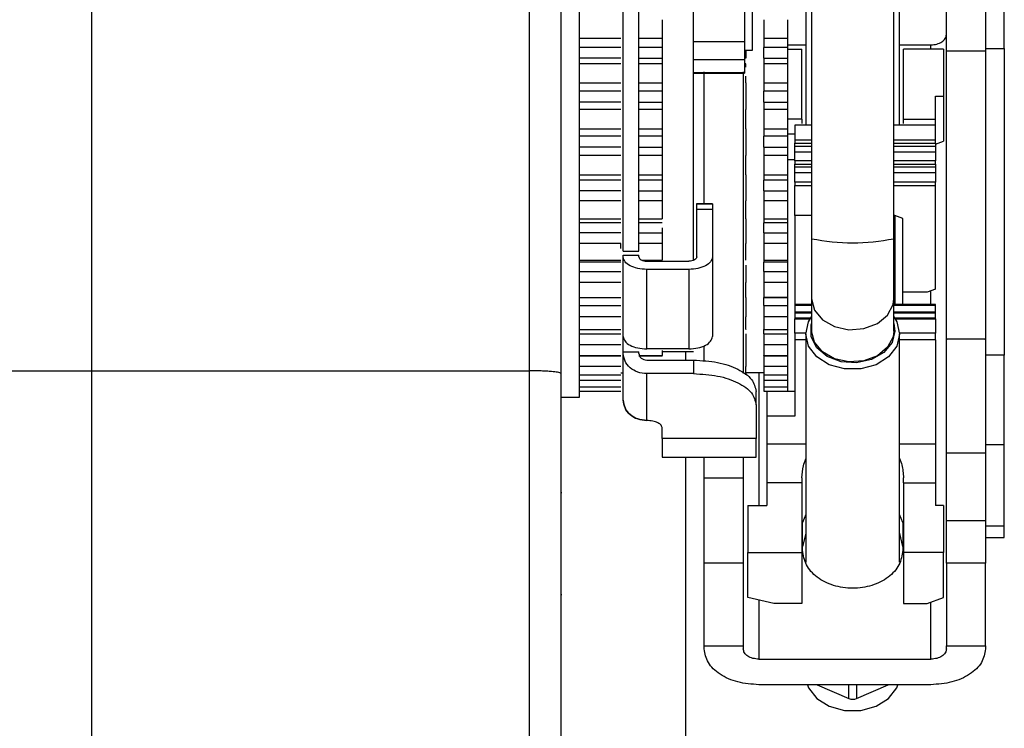
# Model space of a CAD drawing. Units: millimetres. Extents: x 242 to 12689, y 326 to 7724.
# Drawn here: x 8881 to 8944, y 3382 to 3428 of the extents above; entities that cross this region are included whole.
import ezdxf

# ---------------------------------------------------------------- set-up
doc = ezdxf.new("R2010")
doc.units = ezdxf.units.MM

msp = doc.modelspace()

# ---------------------------------------------------------------- linework, layer by layer
at = {"linetype": 'Continuous', "lineweight": 25}
for p, q in [((8885.162, 3405.267), (8885.162, 3443.859)), ((8913.162, 3405.267), (8913.162, 3443.859)), ((8915.162, 3443.511), (8915.162, 3405.092)), ((8916.362, 3403.569), (8916.362, 3438.819)), ((8926.926, 3436.358), (8926.926, 3426.322)), ((8927.426, 3425.79), (8927.426, 3432.79)), ((8930.84, 3432.416), (8930.84, 3420.976)), ((8936.84, 3420.976), (8936.84, 3432.416)), ((8931.215, 3430.913), (8931.215, 3413.719)), ((8936.465, 3413.719), (8936.465, 3430.913)), ((8943.54, 3425.9), (8943.54, 3430.156)), ((8928.162, 3427.738), (8928.162, 3426.564)), ((8929.662, 3427.738), (8929.662, 3426.564)), ((8916.362, 3426.564), (8919.012, 3426.564)), ((8920.162, 3426.564), (8921.662, 3426.564)), ((8921.662, 3426.564), (8921.662, 3425.959)), ((8926.926, 3426.322), (8923.662, 3426.322)), ((8926.926, 3426.322), (8926.926, 3425.174)), ((8928.162, 3426.564), (8928.162, 3425.959)), ((8928.162, 3426.564), (8929.662, 3426.564)), ((8929.662, 3426.564), (8929.662, 3425.959)), ((8929.662, 3426.129), (8930.84, 3426.129)), ((8936.84, 3426.129), (8938.84, 3426.129)), ((8938.84, 3425.847), (8938.84, 3426.129)), ((8919.012, 3425.959), (8916.362, 3425.959)), ((8921.662, 3425.959), (8920.162, 3425.959)), ((8926.926, 3425.79), (8927.426, 3425.79)), ((8927.012, 3425.79), (8927.012, 3425.278)), ((8928.162, 3425.278), (8928.162, 3425.959)), ((8929.662, 3425.959), (8928.162, 3425.959)), ((8929.662, 3425.959), (8929.662, 3425.278)), ((8929.662, 3425.847), (8930.59, 3425.847)), ((8930.59, 3421.378), (8930.59, 3425.847)), ((8937.09, 3421.378), (8937.09, 3425.847)), ((8939.64, 3425.847), (8937.09, 3425.847)), ((8939.64, 3425.847), (8939.64, 3422.838)), ((8939.84, 3425.75), (8942.34, 3425.75)), ((8942.34, 3425.9), (8943.54, 3425.9)), ((8943.54, 3425.9), (8943.54, 3406.262)), ((8919.012, 3425.278), (8916.362, 3425.278)), ((8919.012, 3424.921), (8916.362, 3424.921)), ((8920.162, 3425.278), (8921.662, 3425.278)), ((8921.662, 3424.921), (8920.162, 3424.921)), ((8921.662, 3425.278), (8921.662, 3424.921)), ((8926.926, 3425.174), (8923.662, 3425.174)), ((8927.012, 3425.278), (8926.926, 3425.278)), ((8926.926, 3425.174), (8926.926, 3424.343)), ((8927.012, 3424.921), (8926.926, 3424.921)), ((8928.162, 3425.278), (8928.162, 3424.921)), ((8928.162, 3425.278), (8929.662, 3425.278)), ((8928.162, 3424.921), (8928.162, 3423.692)), ((8929.662, 3424.921), (8928.162, 3424.921)), ((8929.662, 3425.278), (8929.662, 3424.921)), ((8929.662, 3424.921), (8929.662, 3423.692)), ((8926.926, 3424.343), (8923.662, 3424.343)), ((8923.662, 3424.319), (8926.926, 3424.319)), ((8926.926, 3424.343), (8926.926, 3424.319)), ((8916.362, 3423.692), (8919.012, 3423.692)), ((8920.162, 3423.692), (8921.662, 3423.692)), ((8921.662, 3423.692), (8921.662, 3423.156)), ((8927.012, 3423.692), (8927.012, 3423.156)), ((8928.162, 3423.692), (8928.162, 3423.156)), ((8928.162, 3423.692), (8929.662, 3423.692)), ((8929.662, 3423.692), (8929.662, 3423.156)), ((8919.012, 3423.156), (8916.362, 3423.156)), ((8921.662, 3423.156), (8920.162, 3423.156)), ((8928.162, 3422.452), (8928.162, 3423.156)), ((8929.662, 3423.156), (8928.162, 3423.156)), ((8929.662, 3423.156), (8929.662, 3422.452)), ((8939.14, 3421.378), (8939.14, 3422.838)), ((8939.14, 3422.838), (8939.64, 3422.838)), ((8939.64, 3422.838), (8939.64, 3419.958)), ((8919.012, 3422.452), (8916.362, 3422.452)), ((8920.162, 3422.452), (8921.662, 3422.452)), ((8921.662, 3422.452), (8921.662, 3421.991)), ((8927.012, 3422.452), (8927.012, 3421.991)), ((8928.162, 3422.452), (8928.162, 3421.991)), ((8928.162, 3422.452), (8929.662, 3422.452)), ((8929.662, 3422.452), (8929.662, 3421.991)), ((8919.012, 3421.991), (8916.362, 3421.991)), ((8921.662, 3421.991), (8920.162, 3421.991)), ((8927.012, 3420.746), (8927.012, 3421.991)), ((8928.162, 3421.991), (8928.162, 3420.746)), ((8929.662, 3421.991), (8928.162, 3421.991)), ((8929.662, 3421.991), (8929.662, 3420.746)), ((8930.59, 3421.378), (8929.662, 3421.378)), ((8930.14, 3420.976), (8930.14, 3420.055)), ((8931.215, 3420.976), (8930.14, 3420.976)), ((8930.59, 3421.378), (8930.59, 3421.1)), ((8939.14, 3420.976), (8936.465, 3420.976)), ((8937.09, 3421.1), (8937.09, 3421.378)), ((8937.09, 3421.378), (8939.14, 3421.378)), ((8939.14, 3420.976), (8939.14, 3421.378)), ((8939.14, 3420.055), (8939.14, 3420.976)), ((8916.362, 3420.746), (8919.012, 3420.746)), ((8920.162, 3420.746), (8921.662, 3420.746)), ((8921.662, 3420.746), (8921.662, 3420.293)), ((8927.012, 3420.746), (8927.012, 3420.293)), ((8928.162, 3420.746), (8928.162, 3420.293)), ((8928.162, 3420.746), (8929.662, 3420.746)), ((8929.662, 3420.746), (8929.662, 3420.293)), ((8930.14, 3420.402), (8929.662, 3420.402)), ((8919.012, 3420.293), (8916.362, 3420.293)), ((8921.662, 3420.293), (8920.162, 3420.293)), ((8927.012, 3420.293), (8927.012, 3419.588)), ((8928.162, 3419.588), (8928.162, 3420.293)), ((8929.662, 3420.293), (8928.162, 3420.293)), ((8929.662, 3420.293), (8929.662, 3419.588)), ((8930.14, 3420.055), (8930.14, 3419.843)), ((8930.14, 3420.055), (8931.215, 3420.055)), ((8930.14, 3419.614), (8930.14, 3419.843)), ((8930.14, 3419.843), (8931.215, 3419.843)), ((8936.465, 3420.055), (8939.14, 3420.055)), ((8936.465, 3419.843), (8939.14, 3419.843)), ((8939.14, 3419.843), (8939.14, 3420.055)), ((8939.14, 3419.769), (8939.64, 3419.958)), ((8939.14, 3419.843), (8939.14, 3419.614)), ((8919.012, 3419.588), (8916.362, 3419.588)), ((8919.012, 3419.037), (8916.362, 3419.037)), ((8920.162, 3419.588), (8921.662, 3419.588)), ((8921.662, 3419.037), (8920.162, 3419.037)), ((8921.662, 3419.588), (8921.662, 3419.037)), ((8927.012, 3419.588), (8927.012, 3419.037)), ((8928.162, 3419.588), (8928.162, 3419.037)), ((8928.162, 3419.588), (8929.662, 3419.588)), ((8928.162, 3419.037), (8928.162, 3417.812)), ((8929.662, 3419.037), (8928.162, 3419.037)), ((8929.662, 3419.588), (8929.662, 3419.037)), ((8929.662, 3419.037), (8929.662, 3417.812)), ((8930.14, 3419.261), (8930.14, 3419.614)), ((8931.215, 3419.614), (8930.14, 3419.614)), ((8930.14, 3418.693), (8930.14, 3419.261)), ((8931.215, 3419.261), (8930.14, 3419.261)), ((8939.14, 3419.614), (8936.465, 3419.614)), ((8939.14, 3419.261), (8936.465, 3419.261)), ((8939.14, 3419.614), (8939.14, 3419.261)), ((8939.14, 3419.261), (8939.14, 3418.693)), ((8929.662, 3418.786), (8930.14, 3418.786)), ((8930.14, 3418.693), (8930.14, 3418.482)), ((8931.215, 3418.693), (8930.14, 3418.693)), ((8930.14, 3418.317), (8930.14, 3418.482)), ((8930.14, 3418.482), (8931.215, 3418.482)), ((8939.14, 3418.693), (8936.465, 3418.693)), ((8936.465, 3418.482), (8939.14, 3418.482)), ((8939.14, 3418.482), (8939.14, 3418.693)), ((8939.14, 3418.482), (8939.14, 3418.317)), ((8916.362, 3417.812), (8919.012, 3417.812)), ((8920.162, 3417.812), (8921.662, 3417.812)), ((8921.662, 3417.812), (8921.662, 3417.458)), ((8927.012, 3417.812), (8927.012, 3417.458)), ((8928.162, 3417.812), (8928.162, 3417.458)), ((8928.162, 3417.812), (8929.662, 3417.812)), ((8929.662, 3417.812), (8929.662, 3417.458)), ((8930.14, 3417.964), (8930.14, 3418.317)), ((8930.14, 3418.317), (8931.215, 3418.317)), ((8930.14, 3417.344), (8930.14, 3417.964)), ((8930.14, 3417.964), (8931.215, 3417.964)), ((8936.465, 3418.317), (8939.14, 3418.317)), ((8936.465, 3417.964), (8939.14, 3417.964)), ((8939.14, 3418.317), (8939.14, 3417.964)), ((8939.14, 3417.964), (8939.14, 3417.344)), ((8919.012, 3417.458), (8916.362, 3417.458)), ((8921.662, 3417.458), (8920.162, 3417.458)), ((8928.162, 3416.773), (8928.162, 3417.458)), ((8929.662, 3417.458), (8928.162, 3417.458)), ((8929.662, 3417.458), (8929.662, 3416.773)), ((8930.14, 3417.344), (8930.14, 3417.132)), ((8931.215, 3417.344), (8930.14, 3417.344)), ((8939.14, 3417.344), (8936.465, 3417.344)), ((8939.14, 3417.132), (8939.14, 3417.344)), ((8919.012, 3416.773), (8916.362, 3416.773)), ((8920.162, 3416.773), (8921.662, 3416.773)), ((8921.662, 3416.773), (8921.662, 3416.148)), ((8927.012, 3416.773), (8927.012, 3416.148)), ((8928.162, 3416.773), (8928.162, 3416.148)), ((8928.162, 3416.773), (8929.662, 3416.773)), ((8929.662, 3416.773), (8929.662, 3416.148)), ((8930.14, 3415.203), (8930.14, 3417.132)), ((8930.14, 3417.132), (8931.215, 3417.132)), ((8936.465, 3417.132), (8939.14, 3417.132)), ((8939.14, 3410.499), (8939.14, 3417.132)), ((8919.012, 3416.148), (8916.362, 3416.148)), ((8921.662, 3416.148), (8920.162, 3416.148)), ((8924.866, 3415.962), (8923.859, 3415.962)), ((8923.862, 3415.618), (8923.862, 3415.951)), ((8923.862, 3415.951), (8924.862, 3415.951)), ((8924.862, 3415.951), (8924.862, 3415.618)), ((8927.012, 3414.981), (8927.012, 3416.148)), ((8928.162, 3416.148), (8928.162, 3414.981)), ((8929.662, 3416.148), (8928.162, 3416.148)), ((8929.662, 3416.148), (8929.662, 3414.981)), ((8923.862, 3412.55), (8923.862, 3415.618)), ((8923.862, 3415.618), (8924.862, 3415.618)), ((8924.862, 3415.618), (8924.862, 3412.55)), ((8916.362, 3414.981), (8919.012, 3414.981)), ((8919.012, 3414.737), (8916.362, 3414.737)), ((8920.162, 3414.981), (8921.662, 3414.981)), ((8921.662, 3414.737), (8920.162, 3414.737)), ((8927.012, 3414.981), (8927.012, 3414.737)), ((8927.012, 3414.737), (8927.012, 3414.093)), ((8928.162, 3414.981), (8928.162, 3414.737)), ((8928.162, 3414.981), (8929.662, 3414.981)), ((8928.162, 3414.093), (8928.162, 3414.737)), ((8929.662, 3414.737), (8928.162, 3414.737)), ((8929.662, 3414.981), (8929.662, 3414.737)), ((8929.662, 3414.737), (8929.662, 3414.093)), ((8930.14, 3415.203), (8930.14, 3409.517)), ((8931.215, 3415.203), (8930.14, 3415.203)), ((8936.54, 3415.203), (8936.465, 3415.203)), ((8936.54, 3415.203), (8936.54, 3409.517)), ((8937.04, 3415.015), (8936.54, 3415.203)), ((8937.04, 3409.517), (8937.04, 3415.015)), ((8919.012, 3414.093), (8916.362, 3414.093)), ((8920.162, 3414.093), (8921.662, 3414.093)), ((8921.662, 3414.093), (8921.662, 3413.413)), ((8927.012, 3414.093), (8927.012, 3413.413)), ((8928.162, 3414.093), (8928.162, 3413.413)), ((8928.162, 3414.093), (8929.662, 3414.093)), ((8929.662, 3414.093), (8929.662, 3413.413)), ((8919.012, 3413.413), (8916.362, 3413.413)), ((8921.662, 3413.413), (8920.162, 3413.413)), ((8928.162, 3413.413), (8928.162, 3412.339)), ((8929.662, 3413.413), (8928.162, 3413.413)), ((8929.662, 3413.413), (8929.662, 3412.339)), ((8931.215, 3413.719), (8931.215, 3409.871)), ((8936.465, 3409.871), (8936.465, 3413.719)), ((8919.162, 3412.915), (8920.162, 3412.915)), ((8916.362, 3412.339), (8919.012, 3412.339)), ((8919.012, 3412.211), (8916.362, 3412.211)), ((8919.162, 3412.55), (8919.162, 3412.668)), ((8919.162, 3412.668), (8920.162, 3412.668)), ((8919.162, 3407.461), (8919.162, 3412.55)), ((8920.162, 3412.55), (8920.162, 3412.668)), ((8920.373, 3412.339), (8921.662, 3412.339)), ((8920.662, 3412.285), (8923.362, 3412.285)), ((8924.862, 3412.55), (8924.862, 3407.461)), ((8928.162, 3412.339), (8928.162, 3412.211)), ((8928.162, 3412.339), (8929.662, 3412.339)), ((8928.162, 3411.628), (8928.162, 3412.211)), ((8929.662, 3412.211), (8928.162, 3412.211)), ((8929.662, 3412.339), (8929.662, 3412.211)), ((8929.662, 3412.211), (8929.662, 3411.628)), ((8916.362, 3411.628), (8919.012, 3411.628)), ((8923.362, 3411.755), (8920.662, 3411.755)), ((8920.662, 3406.667), (8920.662, 3411.755)), ((8923.362, 3411.755), (8923.362, 3406.667)), ((8927.012, 3411.628), (8927.012, 3410.914)), ((8928.162, 3411.628), (8928.162, 3410.914)), ((8928.162, 3411.628), (8929.662, 3411.628)), ((8929.662, 3411.628), (8929.662, 3410.914)), ((8919.012, 3410.914), (8916.362, 3410.914)), ((8927.012, 3409.966), (8927.012, 3410.914)), ((8928.162, 3410.914), (8928.162, 3409.966)), ((8929.662, 3410.914), (8928.162, 3410.914)), ((8929.662, 3410.914), (8929.662, 3409.966)), ((8938.601, 3410.295), (8937.04, 3410.295)), ((8939.14, 3410.499), (8938.601, 3410.295)), ((8938.84, 3409.517), (8938.84, 3410.386)), ((8916.362, 3409.966), (8919.012, 3409.966)), ((8916.362, 3409.959), (8919.012, 3409.959)), ((8927.012, 3409.966), (8927.012, 3409.959)), ((8927.012, 3409.959), (8927.012, 3409.454)), ((8928.162, 3409.966), (8929.662, 3409.966)), ((8928.162, 3409.966), (8928.162, 3409.959)), ((8928.162, 3409.454), (8928.162, 3409.959)), ((8929.662, 3409.959), (8928.162, 3409.959)), ((8929.662, 3409.966), (8929.662, 3409.959)), ((8929.662, 3409.959), (8929.662, 3409.454)), ((8931.215, 3409.871), (8931.215, 3407.811)), ((8936.465, 3407.811), (8936.465, 3409.871)), ((8916.362, 3409.454), (8919.012, 3409.454)), ((8927.012, 3409.454), (8927.012, 3408.727)), ((8928.162, 3409.454), (8928.162, 3408.727)), ((8928.162, 3409.454), (8929.662, 3409.454)), ((8929.662, 3409.454), (8929.662, 3408.727)), ((8931.215, 3409.517), (8930.14, 3409.517)), ((8930.14, 3409.517), (8930.14, 3409.465)), ((8930.14, 3409.465), (8930.14, 3409.021)), ((8930.14, 3409.465), (8931.215, 3409.465)), ((8931.215, 3409.021), (8930.14, 3409.021)), ((8930.14, 3409.021), (8930.14, 3408.969)), ((8930.14, 3408.969), (8930.14, 3408.641)), ((8930.14, 3408.969), (8931.215, 3408.969)), ((8939.14, 3409.517), (8936.465, 3409.517)), ((8936.465, 3409.465), (8939.14, 3409.465)), ((8939.14, 3409.021), (8936.465, 3409.021)), ((8936.465, 3408.969), (8939.14, 3408.969)), ((8939.14, 3409.465), (8939.14, 3409.517)), ((8939.14, 3409.021), (8939.14, 3409.465)), ((8939.14, 3408.969), (8939.14, 3409.021)), ((8939.14, 3408.641), (8939.14, 3408.969)), ((8919.012, 3408.727), (8916.362, 3408.727)), ((8928.162, 3408.727), (8928.162, 3407.918)), ((8929.662, 3408.727), (8928.162, 3408.727)), ((8929.662, 3408.727), (8929.662, 3407.918)), ((8931.165, 3408.641), (8930.14, 3408.641)), ((8930.14, 3408.641), (8930.14, 3408.59)), ((8930.14, 3407.668), (8930.14, 3408.59)), ((8930.14, 3408.59), (8931.131, 3408.59)), ((8939.14, 3408.641), (8936.515, 3408.641)), ((8936.549, 3408.59), (8939.14, 3408.59)), ((8939.14, 3408.59), (8939.14, 3408.641)), ((8939.14, 3408.59), (8939.14, 3407.668)), ((8916.361, 3407.918), (8919.014, 3407.918)), ((8928.162, 3407.918), (8929.662, 3407.918)), ((8928.162, 3407.636), (8928.162, 3407.918)), ((8929.662, 3407.918), (8929.662, 3407.636)), ((8916.362, 3407.636), (8919.012, 3407.636)), ((8919.162, 3407.575), (8919.16, 3407.575)), ((8919.162, 3407.06), (8919.162, 3407.504)), ((8927.012, 3407.636), (8927.012, 3406.919)), ((8928.162, 3407.636), (8928.162, 3406.919)), ((8928.162, 3407.636), (8929.662, 3407.636)), ((8929.662, 3407.636), (8929.662, 3406.919)), ((8930.14, 3407.668), (8930.14, 3407.257)), ((8930.841, 3407.668), (8930.14, 3407.668)), ((8930.14, 3407.257), (8930.14, 3402.353)), ((8930.84, 3407.257), (8930.14, 3407.257)), ((8930.84, 3407.615), (8930.84, 3393.006)), ((8939.14, 3407.668), (8936.839, 3407.668)), ((8936.84, 3393.006), (8936.84, 3407.615)), ((8939.14, 3407.257), (8936.84, 3407.257)), ((8939.14, 3407.257), (8939.14, 3407.668)), ((8939.14, 3407.257), (8939.14, 3400.595)), ((8942.342, 3407.299), (8939.837, 3407.299)), ((8919.012, 3406.919), (8916.362, 3406.919)), ((8919.162, 3406.382), (8919.162, 3406.478)), ((8919.162, 3406.478), (8920.162, 3406.478)), ((8920.162, 3406.382), (8920.162, 3406.478)), ((8923.362, 3406.667), (8920.662, 3406.667)), ((8921.662, 3406.503), (8923.662, 3406.503)), ((8923.162, 3405.949), (8923.162, 3406.503)), ((8924.34, 3405.882), (8924.34, 3406.87)), ((8927.012, 3406.919), (8927.012, 3406.25)), ((8928.162, 3406.919), (8928.162, 3406.25)), ((8929.662, 3406.919), (8928.162, 3406.919)), ((8929.662, 3406.919), (8929.662, 3406.25)), ((8916.361, 3406.25), (8919.014, 3406.25)), ((8916.362, 3406.23), (8919.012, 3406.23)), ((8919.162, 3403.382), (8919.162, 3406.382)), ((8920.162, 3406.25), (8921.664, 3406.25)), ((8920.162, 3406.23), (8921.662, 3406.23)), ((8920.662, 3405.949), (8923.662, 3405.949)), ((8923.662, 3405.949), (8923.662, 3405.083)), ((8927.012, 3406.25), (8927.012, 3406.23)), ((8927.012, 3406.23), (8927.012, 3405.545)), ((8928.162, 3406.25), (8929.662, 3406.25)), ((8928.162, 3406.23), (8928.162, 3406.25)), ((8928.162, 3406.23), (8928.162, 3405.545)), ((8928.162, 3406.23), (8929.662, 3406.23)), ((8929.662, 3406.25), (8929.662, 3406.23)), ((8929.662, 3406.23), (8929.662, 3405.545)), ((8943.54, 3406.262), (8942.337, 3406.262)), ((8943.54, 3400.555), (8943.54, 3406.262)), ((8857.062, 3405.267), (8885.162, 3405.267)), ((8885.162, 3262.732), (8885.162, 3405.267)), ((8885.162, 3405.267), (8913.162, 3405.267)), ((8913.162, 3262.732), (8913.162, 3405.267)), ((8919.012, 3405.545), (8916.362, 3405.545)), ((8928.162, 3405.545), (8928.162, 3405.01)), ((8929.662, 3405.545), (8928.162, 3405.545)), ((8929.662, 3405.545), (8929.662, 3405.01)), ((8915.162, 3405.092), (8915.162, 3262.732)), ((8916.361, 3405.01), (8919.014, 3405.01)), ((8919.012, 3404.646), (8916.362, 3404.646)), ((8919.012, 3405.144), (8919.162, 3405.144)), ((8923.662, 3405.083), (8920.662, 3405.083)), ((8920.662, 3402.083), (8920.662, 3405.083)), ((8927.012, 3405.158), (8928.162, 3405.158)), ((8927.84, 3405.158), (8927.84, 3396.645)), ((8928.162, 3405.01), (8929.662, 3405.01)), ((8928.162, 3405.01), (8928.162, 3404.646)), ((8928.162, 3404.646), (8928.162, 3404.239)), ((8929.662, 3404.646), (8928.162, 3404.646)), ((8929.662, 3405.01), (8929.662, 3404.646)), ((8929.662, 3404.646), (8929.662, 3404.239)), ((8916.361, 3404.239), (8919.014, 3404.239)), ((8916.361, 3403.958), (8919.014, 3403.958)), ((8927.662, 3403.083), (8927.662, 3403.949)), ((8928.162, 3404.25), (8928.162, 3403.958)), ((8928.162, 3404.239), (8929.662, 3404.239)), ((8928.162, 3403.958), (8929.662, 3403.958)), ((8928.34, 3403.958), (8928.34, 3402.353)), ((8929.662, 3404.25), (8929.662, 3403.958)), ((8929.662, 3403.969), (8930.14, 3403.969)), ((8915.162, 3403.569), (8916.362, 3403.569)), ((8927.662, 3403.083), (8927.662, 3400.939)), ((8928.34, 3402.353), (8928.34, 3400.595)), ((8930.14, 3402.353), (8928.34, 3402.353)), ((8921.662, 3400.939), (8921.662, 3401.583)), ((8927.662, 3400.939), (8921.662, 3400.939)), ((8928.34, 3400.595), (8928.34, 3398.104)), ((8928.34, 3400.595), (8930.84, 3400.595)), ((8936.84, 3400.595), (8939.14, 3400.595)), ((8939.14, 3400.595), (8939.14, 3398.104)), ((8942.34, 3400.555), (8943.54, 3400.555)), ((8943.54, 3395.334), (8943.54, 3400.555)), ((8921.662, 3399.734), (8927.662, 3399.734)), ((8923.162, 3262.732), (8923.162, 3399.734)), ((8939.84, 3395.681), (8939.84, 3399.988)), ((8942.34, 3399.988), (8939.84, 3399.988)), ((8942.34, 3399.988), (8942.34, 3395.681)), ((8924.34, 3398.419), (8926.84, 3398.419)), ((8930.59, 3398.416), (8930.59, 3398.104)), ((8937.09, 3398.104), (8937.09, 3398.416)), ((8928.34, 3398.104), (8928.34, 3396.645)), ((8930.59, 3398.104), (8928.34, 3398.104)), ((8930.59, 3398.104), (8930.59, 3393.636)), ((8937.09, 3398.104), (8937.09, 3393.636)), ((8937.09, 3398.104), (8939.14, 3398.104)), ((8939.14, 3398.104), (8939.14, 3396.645)), ((8915.23, 3397.444), (8915.162, 3397.444)), ((8927.14, 3396.645), (8927.14, 3393.636)), ((8927.14, 3396.645), (8928.34, 3396.645)), ((8939.64, 3396.645), (8939.14, 3396.645)), ((8939.64, 3396.645), (8939.64, 3393.636)), ((8930.84, 3396.072), (8930.64, 3395.557)), ((8937.04, 3395.557), (8936.84, 3396.072)), ((8930.64, 3393.766), (8930.64, 3395.557)), ((8937.04, 3395.557), (8937.04, 3393.766)), ((8939.84, 3395.681), (8942.34, 3395.681)), ((8942.34, 3395.334), (8943.54, 3395.334)), ((8943.54, 3394.602), (8943.54, 3395.334)), ((8942.339, 3394.602), (8943.54, 3394.602)), ((8927.14, 3393.636), (8930.59, 3393.636)), ((8927.14, 3390.756), (8927.14, 3393.636)), ((8930.59, 3393.636), (8930.59, 3390.364)), ((8937.09, 3393.636), (8937.09, 3390.364)), ((8939.64, 3393.636), (8937.09, 3393.636)), ((8939.64, 3390.756), (8939.64, 3393.636)), ((8924.34, 3387.657), (8924.34, 3392.956)), ((8926.84, 3392.956), (8924.34, 3392.956)), ((8926.84, 3392.956), (8926.84, 3387.657)), ((8939.84, 3392.956), (8939.84, 3387.657)), ((8942.34, 3392.956), (8939.84, 3392.956)), ((8942.34, 3387.657), (8942.34, 3392.956)), ((8915.162, 3390.944), (8915.23, 3390.944)), ((8928.788, 3390.364), (8927.14, 3390.756)), ((8938.601, 3390.364), (8939.64, 3390.756)), ((8927.84, 3390.589), (8927.84, 3386.81)), ((8930.59, 3390.364), (8928.788, 3390.364)), ((8937.09, 3390.364), (8938.601, 3390.364)), ((8938.84, 3386.81), (8938.84, 3390.454)), ((8924.34, 3387.464), (8924.34, 3387.657)), ((8924.34, 3387.657), (8926.84, 3387.657)), ((8926.84, 3387.657), (8926.84, 3387.464)), ((8939.84, 3387.464), (8939.84, 3387.657)), ((8939.84, 3387.657), (8942.34, 3387.657)), ((8942.34, 3387.657), (8942.34, 3387.464)), ((8927.84, 3386.81), (8938.84, 3386.81)), ((8938.84, 3385.174), (8927.84, 3385.174)), ((8931.573, 3385.174), (8933.59, 3384.293)), ((8933.59, 3384.293), (8933.59, 3385.174)), ((8934.09, 3384.293), (8936.107, 3385.174)), ((8934.09, 3385.174), (8934.09, 3384.293))]:
    msp.add_line(p, q, dxfattribs=at)
at = {"linetype": 'Continuous', "lineweight": 25, "flags": 128}
for points in [[(8931.215, 3409.871), (8931.392, 3409.154), (8931.9, 3408.533), (8932.67, 3408.094), (8933.598, 3407.894), (8934.558, 3407.962), (8935.422, 3408.287), (8936.072, 3408.826), (8936.42, 3409.506), (8936.465, 3409.871)], [(8936.84, 3407.615), (8936.659, 3406.839), (8936.138, 3406.157), (8935.34, 3405.651), (8934.361, 3405.381), (8933.319, 3405.381), (8932.34, 3405.651), (8931.542, 3406.157), (8931.021, 3406.839), (8930.84, 3407.615), (8931.021, 3408.391), (8931.215, 3408.713)], [(8936.465, 3408.713), (8936.659, 3408.391), (8936.84, 3407.615)], [(8936.465, 3408.289), (8936.54, 3407.811), (8936.358, 3407.074), (8935.835, 3406.436), (8935.043, 3405.984), (8934.089, 3405.779), (8933.101, 3405.848), (8932.213, 3406.182), (8931.544, 3406.737), (8931.186, 3407.436), (8931.186, 3408.187), (8931.215, 3408.289)], [(8936.465, 3407.811), (8936.42, 3407.447), (8936.072, 3406.767), (8935.422, 3406.228), (8934.558, 3405.902), (8933.598, 3405.835), (8932.67, 3406.035), (8931.9, 3406.474), (8931.392, 3407.094), (8931.215, 3407.811), (8931.215, 3407.811)], [(8930.84, 3394.863), (8930.833, 3394.848), (8930.64, 3394.021)], [(8937.04, 3394.021), (8936.847, 3394.848), (8936.84, 3394.863)], [(8930.941, 3385.174), (8931.021, 3384.982), (8931.542, 3384.299), (8932.34, 3383.793), (8933.319, 3383.523), (8934.361, 3383.523), (8935.34, 3383.793), (8936.138, 3384.299), (8936.659, 3384.982), (8936.739, 3385.174)]]:
    msp.add_lwpolyline(points, dxfattribs=at)
at = {"linetype": 'Continuous', "lineweight": 25}
for centre, radius, start, end in [((8933.84, 3426.795), 13.336, 258.64809, 281.35191), ((8933.84, 3384.883), 0.641, 247.03502, 292.96498)]:
    msp.add_arc(centre, radius, start, end, dxfattribs=at)
for points, knots in [([(8923.662, 3412.343), (8923.662, 3413.016), (8923.662, 3414.475), (8923.662, 3417.062), (8923.662, 3419.904), (8923.662, 3422.804), (8923.662, 3425.64), (8923.662, 3428.305), (8923.662, 3430.698), (8923.662, 3432.723), (8923.662, 3434.314), (8923.662, 3435.368), (8923.662, 3435.882), (8923.662, 3435.83), (8923.662, 3435.815)], [0, 0, 0, 0, 0.075835, 0.164318, 0.252803, 0.341292, 0.429773, 0.518261, 0.606742, 0.695228, 0.783713, 0.872197, 0.960682, 1, 1, 1, 1]), ([(8919.162, 3412.915), (8919.162, 3413.836), (8919.162, 3415.679), (8919.162, 3418.59), (8919.162, 3421.54), (8919.162, 3424.486), (8919.162, 3427.37), (8919.162, 3430.13), (8919.162, 3432.739), (8919.162, 3434.284), (8919.162, 3435.056)], [0, 0, 0, 0, 0.124996, 0.249996, 0.375003, 0.499998, 0.625005, 0.750001, 0.875005, 1, 1, 1, 1]), ([(8920.162, 3412.915), (8920.162, 3413.836), (8920.162, 3415.679), (8920.162, 3418.59), (8920.162, 3421.54), (8920.162, 3424.486), (8920.162, 3427.37), (8920.162, 3430.13), (8920.162, 3432.739), (8920.162, 3434.284), (8920.162, 3435.056)], [0, 0, 0, 0, 0.124996, 0.249996, 0.375003, 0.499998, 0.625005, 0.750001, 0.875005, 1, 1, 1, 1]), ([(8939.84, 3425.75), (8939.84, 3426.192), (8939.84, 3427.078), (8939.84, 3428.444), (8939.84, 3429.66), (8939.84, 3430.594), (8939.84, 3431.167), (8939.84, 3431.2), (8939.84, 3431.215)], [0, 0, 0, 0, 0.171978, 0.343942, 0.51593, 0.687908, 0.859889, 1, 1, 1, 1]), ([(8942.34, 3431.215), (8942.34, 3431.2), (8942.34, 3431.167), (8942.34, 3430.594), (8942.34, 3429.66), (8942.34, 3428.444), (8942.34, 3427.078), (8942.34, 3426.192), (8942.34, 3425.75)], [0, 0, 0, 0, 0.140111, 0.312092, 0.48407, 0.656058, 0.828022, 1, 1, 1, 1]), ([(8921.662, 3427.738), (8921.662, 3427.715), (8921.662, 3427.668), (8921.662, 3427.554), (8921.662, 3427.414), (8921.662, 3427.253), (8921.662, 3427.078), (8921.662, 3426.898), (8921.662, 3426.722), (8921.662, 3426.616), (8921.662, 3426.564)], [0, 0, 0, 0, 0.124911, 0.249996, 0.374938, 0.499956, 0.625013, 0.750013, 0.874957, 1, 1, 1, 1]), ([(8938.84, 3426.129), (8938.971, 3426.138), (8939.233, 3426.158), (8939.564, 3426.309), (8939.795, 3426.526), (8939.825, 3426.697), (8939.84, 3426.783)], [0, 0, 0, 0, 0.250001, 0.500043, 0.750105, 1, 1, 1, 1]), ([(8921.662, 3425.959), (8921.662, 3425.898), (8921.662, 3425.776), (8921.662, 3425.575), (8921.662, 3425.394), (8921.662, 3425.316), (8921.662, 3425.278)], [0, 0, 0, 0, 0.250079, 0.500103, 0.750065, 1, 1, 1, 1]), ([(8939.84, 3407.299), (8939.84, 3407.43), (8939.84, 3407.762), (8939.84, 3409.343), (8939.84, 3411.789), (8939.84, 3414.906), (8939.84, 3418.429), (8939.84, 3422.163), (8939.84, 3424.554), (8939.84, 3425.75)], [0, 0, 0, 0, 0.098164, 0.248468, 0.398776, 0.549085, 0.699384, 0.84969, 1, 1, 1, 1]), ([(8942.34, 3425.75), (8942.34, 3424.554), (8942.34, 3422.163), (8942.34, 3418.429), (8942.34, 3414.906), (8942.34, 3411.789), (8942.34, 3409.343), (8942.34, 3407.762), (8942.34, 3407.43), (8942.34, 3407.299)], [0, 0, 0, 0, 0.15031, 0.300616, 0.450915, 0.601224, 0.751532, 0.901836, 1, 1, 1, 1]), ([(8921.662, 3424.921), (8921.662, 3424.889), (8921.662, 3424.824), (8921.662, 3424.687), (8921.662, 3424.53), (8921.662, 3424.357), (8921.662, 3424.178), (8921.662, 3424.001), (8921.662, 3423.834), (8921.662, 3423.74), (8921.662, 3423.692)], [0, 0, 0, 0, 0.125069, 0.250063, 0.374991, 0.500057, 0.625049, 0.749965, 0.8749, 1, 1, 1, 1]), ([(8927.012, 3424.707), (8927.012, 3424.746), (8927.012, 3424.831), (8927.012, 3424.889), (8927.012, 3424.921)], [0, 0, 0, 0, 0.451178, 1, 1, 1, 1]), ([(8924.34, 3415.962), (8924.34, 3415.998), (8924.34, 3417.017), (8924.34, 3419.112), (8924.34, 3421.913), (8924.34, 3423.67), (8924.34, 3424.408)], [0, 0, 0, 0, 0.013226, 0.37543, 0.737646, 1, 1, 1, 1]), ([(8926.84, 3424.408), (8926.84, 3423.671), (8926.84, 3421.914), (8926.84, 3419.105), (8926.84, 3416.055), (8926.84, 3413.098), (8926.84, 3410.278), (8926.84, 3407.684), (8926.84, 3405.948), (8926.84, 3405.18), (8926.84, 3405.102)], [0, 0, 0, 0, 0.105939, 0.252203, 0.398462, 0.544712, 0.690966, 0.83722, 0.983477, 1, 1, 1, 1]), ([(8927.012, 3423.692), (8927.012, 3423.74), (8927.012, 3423.834), (8927.012, 3423.984), (8927.012, 3424.083), (8927.012, 3424.124)], [0, 0, 0, 0, 0.371698, 0.7428115, 1, 1, 1, 1]), ([(8921.662, 3423.156), (8921.662, 3423.1), (8921.662, 3422.99), (8921.662, 3422.788), (8921.662, 3422.594), (8921.662, 3422.5), (8921.662, 3422.452)], [0, 0, 0, 0, 0.250166, 0.500093, 0.750113, 1, 1, 1, 1]), ([(8927.012, 3423.156), (8927.012, 3423.1), (8927.012, 3422.99), (8927.012, 3422.788), (8927.012, 3422.594), (8927.012, 3422.5), (8927.012, 3422.452)], [0, 0, 0, 0, 0.250155, 0.500071, 0.750124, 1, 1, 1, 1]), ([(8921.662, 3421.991), (8921.662, 3421.95), (8921.662, 3421.869), (8921.662, 3421.714), (8921.662, 3421.544), (8921.662, 3421.366), (8921.662, 3421.187), (8921.662, 3421.019), (8921.662, 3420.865), (8921.662, 3420.786), (8921.662, 3420.746)], [0, 0, 0, 0, 0.125022, 0.249964, 0.375007, 0.500005, 0.62508, 0.750021, 0.874988, 1, 1, 1, 1]), ([(8921.662, 3420.293), (8921.662, 3420.245), (8921.662, 3420.148), (8921.662, 3419.953), (8921.662, 3419.752), (8921.662, 3419.643), (8921.662, 3419.588)], [0, 0, 0, 0, 0.249802, 0.500102, 0.749993, 1, 1, 1, 1]), ([(8921.662, 3419.037), (8921.662, 3418.989), (8921.662, 3418.894), (8921.662, 3418.725), (8921.662, 3418.548), (8921.662, 3418.369), (8921.662, 3418.197), (8921.662, 3418.042), (8921.662, 3417.907), (8921.662, 3417.844), (8921.662, 3417.812)], [0, 0, 0, 0, 0.124893, 0.2500245, 0.3749412, 0.4999237, 0.6249783, 0.7499433, 0.874952, 1, 1, 1, 1]), ([(8927.012, 3417.812), (8927.012, 3417.844), (8927.012, 3417.907), (8927.012, 3418.042), (8927.012, 3418.197), (8927.012, 3418.369), (8927.012, 3418.548), (8927.012, 3418.725), (8927.012, 3418.894), (8927.012, 3418.989), (8927.012, 3419.037)], [0, 0, 0, 0, 0.125054, 0.250013, 0.375026, 0.500063, 0.625057, 0.749993, 0.875101, 1, 1, 1, 1]), ([(8921.662, 3417.458), (8921.662, 3417.418), (8921.662, 3417.339), (8921.662, 3417.155), (8921.662, 3416.954), (8921.662, 3416.834), (8921.662, 3416.773)], [0, 0, 0, 0, 0.249986, 0.500037, 0.749998, 1, 1, 1, 1]), ([(8927.012, 3417.458), (8927.012, 3417.418), (8927.012, 3417.339), (8927.012, 3417.155), (8927.012, 3416.954), (8927.012, 3416.834), (8927.012, 3416.773)], [0, 0, 0, 0, 0.250086, 0.500124, 0.750062, 1, 1, 1, 1]), ([(8921.662, 3416.148), (8921.662, 3416.095), (8921.662, 3415.989), (8921.662, 3415.812), (8921.662, 3415.632), (8921.662, 3415.458), (8921.662, 3415.298), (8921.662, 3415.16), (8921.662, 3415.049), (8921.662, 3415.004), (8921.662, 3414.981)], [0, 0, 0, 0, 0.124953, 0.249925, 0.374946, 0.500016, 0.624979, 0.749982, 0.874977, 1, 1, 1, 1]), ([(8921.662, 3414.408), (8921.662, 3414.367), (8921.662, 3414.263), (8921.662, 3414.157), (8921.662, 3414.093)], [0, 0, 0, 0, 0.39357, 1, 1, 1, 1]), ([(8919.012, 3413.085), (8919.012, 3413.137), (8919.012, 3413.249), (8919.012, 3413.356), (8919.012, 3413.413)], [0, 0, 0, 0, 0.464975, 1, 1, 1, 1]), ([(8921.662, 3413.413), (8921.662, 3413.356), (8921.662, 3413.242), (8921.662, 3413.061), (8921.662, 3412.885), (8921.662, 3412.721), (8921.662, 3412.578), (8921.662, 3412.462), (8921.662, 3412.377), (8921.662, 3412.352), (8921.662, 3412.339)], [0, 0, 0, 0, 0.124987, 0.250011, 0.375095, 0.500095, 0.625029, 0.750033, 0.875086, 1, 1, 1, 1]), ([(8927.012, 3412.339), (8927.012, 3412.352), (8927.012, 3412.377), (8927.012, 3412.462), (8927.012, 3412.578), (8927.012, 3412.721), (8927.012, 3412.885), (8927.012, 3413.061), (8927.012, 3413.242), (8927.012, 3413.356), (8927.012, 3413.413)], [0, 0, 0, 0, 0.124917, 0.249899, 0.374906, 0.499893, 0.624896, 0.749983, 0.87501, 1, 1, 1, 1]), ([(8920.662, 3411.755), (8920.466, 3411.767), (8920.073, 3411.791), (8919.577, 3411.974), (8919.23, 3412.237), (8919.185, 3412.445), (8919.162, 3412.55)], [0, 0, 0, 0, 0.250005, 0.500039, 0.750065, 1, 1, 1, 1]), ([(8920.162, 3412.55), (8920.17, 3412.515), (8920.185, 3412.445), (8920.3, 3412.358), (8920.466, 3412.297), (8920.597, 3412.289), (8920.662, 3412.285)], [0, 0, 0, 0, 0.249959, 0.499918, 0.749952, 1, 1, 1, 1]), ([(8924.862, 3412.55), (8924.84, 3412.445), (8924.795, 3412.237), (8924.448, 3411.974), (8923.952, 3411.791), (8923.559, 3411.767), (8923.362, 3411.755)], [0, 0, 0, 0, 0.2499353, 0.4999611, 0.7499946, 1, 1, 1, 1]), ([(8923.862, 3412.55), (8923.855, 3412.515), (8923.84, 3412.445), (8923.724, 3412.358), (8923.559, 3412.297), (8923.428, 3412.289), (8923.362, 3412.285)], [0, 0, 0, 0, 0.249959, 0.499918, 0.749952, 1, 1, 1, 1]), ([(8927.012, 3412.026), (8927.012, 3412.018), (8927.012, 3411.966), (8927.012, 3411.822), (8927.012, 3411.693), (8927.012, 3411.628)], [0, 0, 0, 0, 0.080255, 0.540383, 1, 1, 1, 1]), ([(8927.012, 3407.935), (8927.012, 3407.926), (8927.012, 3407.91), (8927.012, 3407.936), (8927.012, 3407.998), (8927.012, 3408.096), (8927.012, 3408.225), (8927.012, 3408.378), (8927.012, 3408.549), (8927.012, 3408.668), (8927.012, 3408.727)], [0, 0, 0, 0, 0.124998, 0.250054, 0.374989, 0.500007, 0.624953, 0.749974, 0.87489, 1, 1, 1, 1]), ([(8919.162, 3407.461), (8919.185, 3407.357), (8919.23, 3407.149), (8919.577, 3406.886), (8920.073, 3406.702), (8920.466, 3406.678), (8920.662, 3406.667)], [0, 0, 0, 0, 0.250015, 0.500026, 0.75002, 1, 1, 1, 1]), ([(8923.362, 3406.667), (8923.559, 3406.678), (8923.952, 3406.702), (8924.448, 3406.886), (8924.795, 3407.149), (8924.84, 3407.357), (8924.862, 3407.461)], [0, 0, 0, 0, 0.24998, 0.499974, 0.749985, 1, 1, 1, 1]), ([(8939.84, 3399.988), (8939.84, 3400.317), (8939.84, 3400.975), (8939.84, 3402.278), (8939.84, 3403.649), (8939.84, 3404.971), (8939.84, 3406.103), (8939.84, 3406.898), (8939.84, 3407.298), (8939.84, 3407.257), (8939.84, 3407.245)], [0, 0, 0, 0, 0.134403, 0.268809, 0.403225, 0.537633, 0.672037, 0.806444, 0.940858, 1, 1, 1, 1]), ([(8942.34, 3407.245), (8942.34, 3407.257), (8942.34, 3407.298), (8942.34, 3406.898), (8942.34, 3406.103), (8942.34, 3404.971), (8942.34, 3403.649), (8942.34, 3402.278), (8942.34, 3400.975), (8942.34, 3400.317), (8942.34, 3399.988)], [0, 0, 0, 0, 0.059142, 0.193556, 0.327963, 0.462367, 0.596775, 0.731191, 0.865597, 1, 1, 1, 1]), ([(8919.162, 3406.478), (8919.162, 3406.526), (8919.162, 3406.621), (8919.162, 3406.78), (8919.162, 3406.934), (8919.162, 3407.018), (8919.162, 3407.06)], [0, 0, 0, 0, 0.250173, 0.500119, 0.749877, 1, 1, 1, 1]), ([(8921.662, 3406.564), (8921.662, 3406.527), (8921.662, 3406.444), (8921.662, 3406.347), (8921.662, 3406.279), (8921.662, 3406.247), (8921.662, 3406.253), (8921.662, 3406.254)], [0, 0, 0, 0, 0.1946, 0.43809, 0.681718, 0.925275, 1, 1, 1, 1]), ([(8920.662, 3405.083), (8920.466, 3405.103), (8920.073, 3405.142), (8919.577, 3405.442), (8919.23, 3405.871), (8919.185, 3406.212), (8919.162, 3406.382)], [0, 0, 0, 0, 0.249998, 0.499988, 0.750005, 1, 1, 1, 1]), ([(8920.162, 3406.382), (8920.17, 3406.325), (8920.185, 3406.212), (8920.301, 3406.069), (8920.466, 3405.969), (8920.597, 3405.956), (8920.662, 3405.949)], [0, 0, 0, 0, 0.250025, 0.499951, 0.75001, 1, 1, 1, 1]), ([(8923.662, 3405.949), (8924.186, 3405.919), (8925.235, 3405.859), (8926.557, 3405.397), (8927.482, 3404.735), (8927.602, 3404.211), (8927.662, 3403.949)], [0, 0, 0, 0, 0.2500022, 0.5000058, 0.7500092, 1, 1, 1, 1]), ([(8915.162, 3405.092), (8915.151, 3405.107), (8915.13, 3405.133), (8914.944, 3405.175), (8914.652, 3405.213), (8914.27, 3405.239), (8913.806, 3405.261), (8913.417, 3405.265), (8913.162, 3405.267)], [0, 0, 0, 0, 0.155376, 0.290763, 0.500775, 0.631084, 0.757896, 1, 1, 1, 1]), ([(8927.012, 3405.129), (8927.012, 3405.101), (8927.012, 3405.045), (8927.012, 3405.009), (8927.012, 3405.009), (8927.012, 3405.05), (8927.012, 3405.128), (8927.012, 3405.241), (8927.012, 3405.38), (8927.012, 3405.49), (8927.012, 3405.545)], [0, 0, 0, 0, 0.124926, 0.250014, 0.375012, 0.499905, 0.625035, 0.750028, 0.874943, 1, 1, 1, 1]), ([(8923.662, 3405.083), (8924.186, 3405.053), (8925.235, 3404.993), (8926.557, 3404.53), (8927.482, 3403.869), (8927.602, 3403.345), (8927.662, 3403.083)], [0, 0, 0, 0, 0.25, 0.500006, 0.750008, 1, 1, 1, 1]), ([(8919.162, 3403.382), (8919.185, 3403.212), (8919.23, 3402.871), (8919.577, 3402.442), (8920.073, 3402.142), (8920.466, 3402.103), (8920.662, 3402.083)], [0, 0, 0, 0, 0.250003, 0.500028, 0.750012, 1, 1, 1, 1]), ([(8920.662, 3402.083), (8920.466, 3402.103), (8920.073, 3402.142), (8919.577, 3402.442), (8919.23, 3402.871), (8919.185, 3403.212), (8919.162, 3403.382)], [0, 0, 0, 0, 0.249991, 0.499992, 0.750019, 1, 1, 1, 1]), ([(8921.662, 3401.583), (8921.647, 3401.649), (8921.617, 3401.78), (8921.386, 3401.945), (8921.055, 3402.061), (8920.793, 3402.076), (8920.662, 3402.083)], [0, 0, 0, 0, 0.250026, 0.50001, 0.749997, 1, 1, 1, 1]), ([(8921.662, 3401.583), (8921.647, 3401.649), (8921.617, 3401.78), (8921.386, 3401.945), (8921.055, 3402.061), (8920.793, 3402.076), (8920.662, 3402.083)], [0, 0, 0, 0, 0.250017, 0.499992, 0.750006, 1, 1, 1, 1]), ([(8921.662, 3400.939), (8921.662, 3400.59), (8921.662, 3399.892), (8921.662, 3399.787), (8921.662, 3399.734)], [0, 0, 0, 0, 0.499983, 1, 1, 1, 1]), ([(8927.662, 3399.734), (8927.662, 3399.787), (8927.662, 3399.892), (8927.662, 3400.59), (8927.662, 3400.939)], [0, 0, 0, 0, 0.500017, 1, 1, 1, 1]), ([(8924.34, 3398.419), (8924.34, 3398.59), (8924.34, 3398.875), (8924.34, 3399.489), (8924.34, 3399.734)], [0, 0, 0, 0, 0.6019, 1, 1, 1, 1]), ([(8926.84, 3399.734), (8926.84, 3399.489), (8926.84, 3398.875), (8926.84, 3398.59), (8926.84, 3398.419)], [0, 0, 0, 0, 0.3981, 1, 1, 1, 1]), ([(8930.59, 3398.416), (8930.607, 3398.668), (8930.634, 3399.058), (8930.786, 3399.473), (8930.84, 3399.62)], [0, 0, 0, 0, 0.646977, 1, 1, 1, 1]), ([(8936.84, 3399.66), (8936.843, 3399.652), (8936.956, 3399.383), (8937.059, 3398.941), (8937.082, 3398.556), (8937.09, 3398.416)], [0, 0, 0, 0, 0.01705, 0.643546, 1, 1, 1, 1]), ([(8924.34, 3392.956), (8924.34, 3393.212), (8924.34, 3393.726), (8924.34, 3394.609), (8924.34, 3395.506), (8924.34, 3396.369), (8924.34, 3397.141), (8924.34, 3397.768), (8924.34, 3398.229), (8924.34, 3398.356), (8924.34, 3398.419)], [0, 0, 0, 0, 0.124986, 0.250001, 0.374996, 0.499993, 0.625004, 0.749992, 0.875011, 1, 1, 1, 1]), ([(8926.84, 3398.419), (8926.84, 3398.356), (8926.84, 3398.229), (8926.84, 3397.768), (8926.84, 3397.141), (8926.84, 3396.369), (8926.84, 3395.506), (8926.84, 3394.609), (8926.84, 3393.726), (8926.84, 3393.212), (8926.84, 3392.956)], [0, 0, 0, 0, 0.1249885, 0.2500084, 0.3749963, 0.5000073, 0.6250043, 0.7499993, 0.8750137, 1, 1, 1, 1]), ([(8939.84, 3392.956), (8939.84, 3393.172), (8939.84, 3393.603), (8939.84, 3394.373), (8939.84, 3395.12), (8939.84, 3395.494), (8939.84, 3395.681)], [0, 0, 0, 0, 0.250025, 0.499961, 0.749966, 1, 1, 1, 1]), ([(8942.34, 3395.681), (8942.34, 3395.494), (8942.34, 3395.12), (8942.34, 3394.373), (8942.34, 3393.603), (8942.34, 3393.172), (8942.34, 3392.956)], [0, 0, 0, 0, 0.250034, 0.500039, 0.749975, 1, 1, 1, 1]), ([(8937.04, 3393.766), (8936.992, 3393.45), (8936.896, 3392.816), (8936.156, 3392.011), (8935.098, 3391.473), (8933.84, 3391.284), (8932.582, 3391.473), (8931.524, 3392.011), (8930.784, 3392.816), (8930.688, 3393.45), (8930.64, 3393.766)], [0, 0, 0, 0, 0.124985, 0.25, 0.375002, 0.5, 0.624998, 0.75, 0.875015, 1, 1, 1, 1]), ([(8927.84, 3385.174), (8927.381, 3385.208), (8926.464, 3385.277), (8925.307, 3385.807), (8924.498, 3386.564), (8924.393, 3387.164), (8924.34, 3387.464)], [0, 0, 0, 0, 0.249999, 0.500003, 0.750006, 1, 1, 1, 1]), ([(8927.84, 3386.81), (8927.709, 3386.82), (8927.447, 3386.84), (8927.116, 3386.991), (8926.885, 3387.207), (8926.855, 3387.379), (8926.84, 3387.464)], [0, 0, 0, 0, 0.250016, 0.499931, 0.749999, 1, 1, 1, 1]), ([(8942.34, 3387.464), (8942.287, 3387.164), (8942.182, 3386.564), (8941.373, 3385.807), (8940.216, 3385.277), (8939.299, 3385.208), (8938.84, 3385.174)], [0, 0, 0, 0, 0.249994, 0.499998, 0.750002, 1, 1, 1, 1]), ([(8939.84, 3387.464), (8939.825, 3387.379), (8939.795, 3387.207), (8939.564, 3386.991), (8939.233, 3386.84), (8938.971, 3386.82), (8938.84, 3386.81)], [0, 0, 0, 0, 0.250001, 0.500069, 0.749984, 1, 1, 1, 1])]:
    msp.add_open_spline(points, degree=3, knots=knots, dxfattribs=at)

doc.saveas('drawing.dxf')
